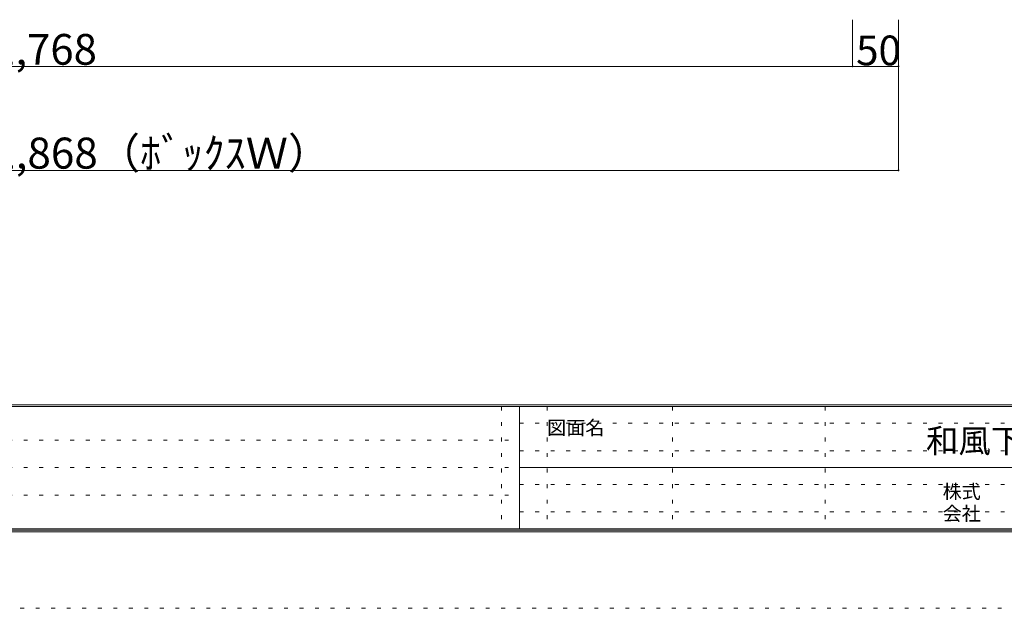
# Model space of a CAD drawing. Units: millimetres. Extents: x -6140 to 6160, y -4455 to 4425.
# Drawn here: x -1627 to 1597, y -4455 to -2530 of the extents above; entities that cross this region are included whole.
import ezdxf

# ---------------------------------------------------------------- set-up
doc = ezdxf.new("R2010")
doc.units = ezdxf.units.MM
doc.header["$LTSCALE"] = 30
doc.linetypes.add('JWW_HOJO', pattern=[1.693333, -1.27, 0.423333])
for name, color, linetype in [('4-4', 7, 'Continuous'), ('F-0', 7, 'Continuous'), ('F-1', 7, 'Continuous'), ('F-A', 7, 'Continuous')]:
    doc.layers.add(name, color=color, linetype=linetype)

msp = doc.modelspace()

# ---------------------------------------------------------------- linework, layer by layer
at = {"layer": '4-4', "color": 7, "linetype": 'Continuous', "lineweight": 9}
for p, q in [((1100, -2682.6), (1100, -2530.1)), ((1250, -3022.8), (1250, -2530.1))]:
    msp.add_line(p, q, dxfattribs=at)
at = {"layer": '4-4', "color": 4, "linetype": 'Continuous', "lineweight": 5}
for p, q in [((1100, -2682.6), (-4204, -2682.6)), ((1250, -2682.6), (1100, -2682.6)), ((1250, -3022.8), (-4354, -3022.8))]:
    msp.add_line(p, q, dxfattribs=at)
at = {"layer": '4-4', "color": 4, "linetype": 'Continuous', "lineweight": 5, "const_width": 3}
for points in [[(1101.5, -2682.6, 0.414214), (1100, -2681.1, 0.414214), (1098.5, -2682.6, 0.414214), (1100, -2684.1, 0.414214)], [(1251.5, -2682.6, 0.414214), (1250, -2681.1, 0.414214), (1248.5, -2682.6, 0.414214), (1250, -2684.1, 0.414214)], [(1251.5, -3022.8, 0.414214), (1250, -3021.3, 0.414214), (1248.5, -3022.8, 0.414214), (1250, -3024.3, 0.414214)]]:
    msp.add_lwpolyline(points, format="xyb", close=True, dxfattribs=at)
at = {"layer": 'F-0', "color": 7, "linetype": 'JWW_HOJO', "lineweight": 9}
for p, q in [((-50.1, -3795), (-50.1, -4195)), ((99.9, -3795), (99.9, -4195)), ((509.9, -3795), (509.9, -4195)), ((1009.9, -3795), (1009.9, -4195)), ((9.9, -3850), (5849.9, -3850)), ((-5830.1, -3905), (9.9, -3905)), ((9.9, -3940), (5849.9, -3940)), ((-5830.1, -3995), (9.9, -3995)), ((9.9, -4050), (5849.9, -4050)), ((-5830.1, -4085), (9.9, -4085)), ((9.9, -4140), (5849.9, -4140))]:
    msp.add_line(p, q, dxfattribs=at)
at = {"layer": 'F-0', "color": 4, "linetype": 'JWW_HOJO', "lineweight": 5}
msp.add_line((6159.9, -4455), (-6140.1, -4455), dxfattribs=at)
at = {"layer": 'F-1', "color": 200, "linetype": 'Continuous', "lineweight": 20}
for p, q in [((5859.9, -3790), (-5840.1, -3790)), ((5859.9, -3795), (-5840.1, -3795)), ((9.9, -3795), (9.9, -4195)), ((9.9, -3995), (5849.9, -3995)), ((5859.9, -4195), (-5840.1, -4195)), ((5859.9, -4200), (-5840.1, -4200)), ((5859.9, -4205), (-5840.1, -4205))]:
    msp.add_line(p, q, dxfattribs=at)

# ---------------------------------------------------------------- texts
at = {"layer": '4-4', "color": 7, "linetype": 'Continuous', "lineweight": 211, "attachment_point": 7}
for s, insert, char_height, width in [('{\\fＭＳ ゴシック|b0|i0|c128|p49;1,768}', (-1717, -2677.3), 100.584, 330), ('{\\fＭＳ ゴシック|b0|i0|c128|p49;50}', (1111.3, -2679), 97.155, 127.5), ('{\\fＭＳ ゴシック|b0|i0|c128|p49;1,868（ﾎﾞｯｸｽＷ）}', (-1717, -3017.1), 101.441, 1065)]:
    msp.add_mtext(s, dxfattribs=dict(at, insert=insert, char_height=char_height, width=width))
at = {"layer": 'F-A', "color": 7, "linetype": 'Continuous', "lineweight": 0, "attachment_point": 7}
for s, insert, char_height, width in [('{\\fＭＳ ゴシック|b0|i0|c128|p49;図面名}', (99.9, -3887.1), 45.72, 180), ('{\\fＭＳ ゴシック|b0|i0|c128|p49;和風下駄箱}', (1340.3, -3946.1), 77.724, 510), ('{\\fＭＳ ゴシック|b0|i0|c128|p49;株式}', (1394.9, -4096.1), 45.72, 120), ('{\\fＭＳ ゴシック|b0|i0|c128|p49;会社}', (1394.9, -4168.1), 45.72, 120)]:
    msp.add_mtext(s, dxfattribs=dict(at, insert=insert, char_height=char_height, width=width))

doc.saveas('drawing.dxf')
